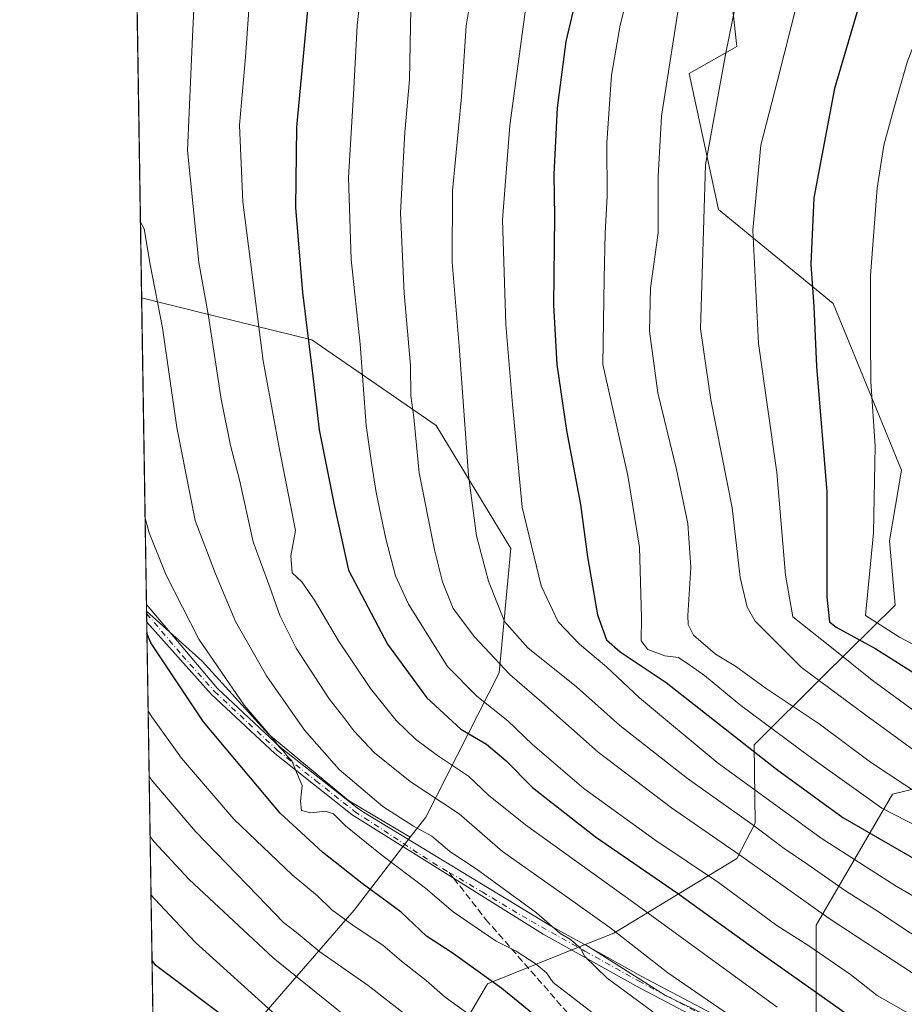
# Model space of a CAD drawing. Units: metres. Extents: x 606835 to 610264, y 4768595 to 4770963.
# Drawn here: x 606835 to 607043, y 4768911 to 4769142 of the extents above; entities that cross this region are included whole.
import ezdxf

# ---------------------------------------------------------------- set-up
doc = ezdxf.new("R2010")
doc.units = ezdxf.units.M
doc.header["$MEASUREMENT"] = 0
doc.linetypes.add('DGN Style 3', pattern=[2.307223458686699, 1.648016756204785, -0.6592067024819142])
doc.linetypes.add('DGN Style 4', pattern=[2.6384748266838614, 1.318413404963828, -0.6592067024819142, 0.001648016756204785, -0.6592067024819142])
for name, color, linetype, lineweight in [('Arbolado forestal CxS', 92, 'Continuous', 0), ('Camino Cxs', 7, 'Continuous', 0), ('Camino eje', 30, 'DGN Style 4', 13), ('Comarca CxS', 21, 'Continuous', 0), ('Comunidad Autónoma CxS', 142, 'Continuous', 0), ('Curva de nivel maestra', 30, 'Continuous', 30), ('Curva de nivel normal', 30, 'Continuous', 0), ('Espacio natural protegido CxS', 121, 'Continuous', 0), ('Municipio CxS', 4, 'Continuous', 0), ('Pastizal CxS', 92, 'Continuous', 0), ('Provincia CxS', 1, 'Continuous', 0), ('Senda', 7, 'DGN Style 3', 0), ('Senda no paivmentada conexión', 7, 'DGN Style 3', 0)]:
    doc.layers.add(name, color=color, linetype=linetype, lineweight=lineweight)

# ---------------------------------------------------------------- blocks, each defined once
blk = doc.blocks.new('*U7')
at = {"layer": 'Camino Cxs', "color": 7, "linetype": 'Continuous', "lineweight": 0}
blk.add_polyline3d([(607003.8295, 4768902.505100001, 841.312300000005), (606979.6385000005, 4768915.270500001, 841.1567000000069), (606979.6127000004, 4768915.284299999, 841.1628999999957), (606967.0129000006, 4768922.2993, 844.7970999999961), (606957.8015999999, 4768927.4246, 839.3215999999958), (606912.8901000004, 4768955.5001, 833.9728000000032), (606894.7001, 4768969.890100001, 831.8071999999956), (606879.8201000001, 4768983.800100001, 830.130099999995), (606864.5937999999, 4769000.766000001, 827.4777000000031), (606864.5301000001, 4769004.920100001, 830.2231999999932), (606881.2600999996, 4768985.200099999, 830.2367999999989), (606896.0102000004, 4768971.4101, 832.0366000000067), (606914.0602000002, 4768957.120100001, 834.5209000000032), (606915.6079000002, 4768956.103499999, 835.389599999995), (606959.7352999998, 4768929.324200001, 843.1107000000047), (606968.2773000002, 4768924.5711, 846.8341999999976), (606980.8646999998, 4768917.563100001, 842.4158000000025), (607005.0607000003, 4768904.795100001, 843.5311999999976)], dxfattribs=at)

msp = doc.modelspace()

# ---------------------------------------------------------------- linework, layer by layer
at = {"layer": 'Arbolado forestal CxS', "color": 92, "linetype": 'Continuous', "lineweight": 0, "extrusion": (-0.0007877744838309052, 0.05031985256128266, 0.9987328430814587), "elevation": 240333.1753598564, "flags": 128}
msp.add_lwpolyline([(-681441.4280531774, -4752920.951417757), (-681441.4280531775, -4753118.046285808)], dxfattribs=at)
at = {"layer": 'Arbolado forestal CxS', "color": 92, "linetype": 'Continuous', "lineweight": 0, "extrusion": (0.003083306029940036, -0.1975067742934034, 0.9802966731210202), "elevation": -939229.4862976997, "flags": 128}
msp.add_lwpolyline([(681231.1298006545, 4665345.16634397), (681231.1298006545, 4665345.741444042)], dxfattribs=at)
at = {"layer": 'Arbolado forestal CxS', "color": 92, "linetype": 'Continuous', "lineweight": 0, "extrusion": (0.003393802578583295, -0.2169631899820814, 0.9761738863014401), "elevation": -1031832.16414792, "flags": 128}
msp.add_lwpolyline([(681379.3631336635, 4645718.262160138), (681379.3631336635, 4645720.390832293)], dxfattribs=at)
at = {"layer": 'Arbolado forestal CxS', "color": 92, "linetype": 'Continuous', "lineweight": 0, "extrusion": (0.005378540551322537, -0.3435632781656091, 0.9391141278873607), "elevation": -1634414.209002525, "flags": 128}
msp.add_lwpolyline([(681440.5979339821, 4469308.649821744), (681440.5979339821, 4469449.913327239)], dxfattribs=at)
at = {"layer": 'Arbolado forestal CxS', "color": 92, "linetype": 'Continuous', "lineweight": 0}
for points in [[(606892.1376999998, 4768908.6503, 804.1689999999944), (606913.3677000003, 4768933.0963, 822.1680000000051), (606926.5702999998, 4768950.238700001, 834.0273000000017), (606930.1898999996, 4768954.9385, 837.6298999999999), (606947.4710999997, 4768988.8543, 859.5954000000056), (606950.2141000004, 4769018.1095, 868.0256999999983), (606932.6448999997, 4769047.064900001, 861.8089000000037), (606903.4171000002, 4769067.1985, 850.217499999999), (606876.3339000001, 4769073.8825, 838.4161000000023), (606863.3991, 4769077.074899999, 833.047200000001), (606834.7199999997, 4770908.960000001, 578.2661999999982)], [(606998.0142999999, 4769184.7093, 882.7600999999995), (607003.3428999997, 4769136.212300001, 890.4331999999995), (606992.1517000003, 4769129.817500001, 886.4738000000071), (606999.0789000001, 4769097.8413, 891.1469000000071), (607025.9905000003, 4769075.725500001, 901.5184000000008), (607042.1261, 4769036.5485, 907.3565999999993), (607039.2767000003, 4769019.9045, 906.0676999999997), (607040.5767000001, 4769004.833699999, 907.7029999999941), (607023.6781000001, 4768988.071699999, 891.6367000000029), (607007.4068999998, 4768971.954700001, 876.5602000000072), (607007.6772999996, 4768953.5395, 865.8037000000041), (607003.3551000003, 4768945.219500001, 859.8727999999975), (606974.4049000005, 4768927.645300001, 840.351999999999), (606967.6891000001, 4768924.958900001, 836.7593999999954), (606944.7361000003, 4768915.776699999, 824.7948999999935), (606932.3479000004, 4768894.6347, 811.4223000000056)], [(606998.0142999999, 4769184.7093, 882.7600999999995), (607003.3428999997, 4769136.212300001, 890.4331999999995), (606992.1517000003, 4769129.817500001, 886.4738000000071), (606999.0789000001, 4769097.8413, 891.1469000000071), (607025.9905000003, 4769075.725500001, 901.5184000000008), (607042.1261, 4769036.5485, 907.3565999999993), (607039.2767000003, 4769019.9045, 906.0676999999997), (607040.5767000001, 4769004.833699999, 907.7029999999941), (607023.6781000001, 4768988.071699999, 891.6367000000029), (607007.4068999998, 4768971.954700001, 876.5602000000072), (607007.6772999996, 4768953.5395, 865.8037000000041), (607003.3551000003, 4768945.219500001, 859.8727999999975), (606974.4049000005, 4768927.645300001, 840.351999999999), (606967.6891000001, 4768924.958900001, 836.7593999999954)], [(606863.3991, 4769077.074899999, 833.047200000001), (606876.3339000001, 4769073.8825, 838.4161000000023), (606903.4171000002, 4769067.1985, 850.217499999999), (606932.6448999997, 4769047.064900001, 861.8089000000037), (606950.2141000004, 4769018.1095, 868.0256999999983), (606947.4710999997, 4768988.8543, 859.5954000000056), (606930.1898999996, 4768954.9385, 837.6298999999999), (606926.5702999998, 4768950.238700001, 834.0273000000017)], [(606868.4851000002, 4768752.208900001, 723.6411999999983), (606864.5524000004, 4769003.407500001, 826.1214000000036), (606877.6388999998, 4768991.6295, 829.0501999999979), (606893.2015000005, 4768974.428099999, 830.516499999998), (606912.0401, 4768958.865700001, 832.4977000000072), (606926.5702999998, 4768950.238700001, 834.0273000000017), (606913.3677000003, 4768933.0963, 822.1680000000051), (606892.1376999998, 4768908.6503, 804.1689999999944)], [(606864.5524000004, 4769003.407500001, 826.1214000000036), (606877.6388999998, 4768991.6295, 829.0501999999979), (606893.2015000005, 4768974.428099999, 830.516499999998), (606912.0401, 4768958.865700001, 832.4977000000072), (606926.5702999998, 4768950.238700001, 834.0273000000017)], [(606967.6891000001, 4768924.958900001, 836.7593999999954), (606986.5773, 4768912.9965, 837.5464999999967), (607008.6923000002, 4768902.3485, 840.1356999999989), (607016.7851, 4768897.6951, 840.1015000000043), (607022.0525000002, 4768903.2445, 845.3846999999952), (607022.0528999995, 4768929.5777, 858.7771999999969), (607039.9605, 4768960.3665, 883.5191999999952), (607059.5749000004, 4768965.101500001, 893.1555999999982), (607073.0554999998, 4768955.138699999, 891.6042000000016), (607076.2735000001, 4768938.8715, 882.5375000000058), (607068.5268999999, 4768918.7347, 869.1426000000066), (607054.3762999997, 4768886.9067, 848.6009000000049), (607048.4496999999, 4768878.1295, 841.7122999999993), (607062.7521000003, 4768867.127699999, 843.9753000000056), (607083.2295000004, 4768851.565099999, 845.2958999999975), (607104.5255000005, 4768835.183300001, 845.9308000000019), (607122.8479000004, 4768822.4979, 848.3368000000047), (607139.7111000001, 4768827.191099999, 858.1861999999965)], [(607022.0525000002, 4768903.2445, 845.3846999999952), (607022.0528999995, 4768929.5777, 858.7771999999969), (607039.9605, 4768960.3665, 883.5191999999952), (607059.5749000004, 4768965.101500001, 893.1555999999982), (607073.0554999998, 4768955.138699999, 891.6042000000016), (607076.2735000001, 4768938.8715, 882.5375000000058), (607068.5268999999, 4768918.7347, 869.1426000000066), (607054.3762999997, 4768886.9067, 848.6009000000049)], [(606926.5702999998, 4768950.238700001, 834.0273000000017), (606913.3677000003, 4768933.0963, 822.1680000000051), (606892.1376999998, 4768908.6503, 804.1689999999944), (606879.1425000001, 4768885.594500001, 789.3032999999997), (606876.1552999998, 4768872.848300001, 782.3644999999962), (606875.7821000004, 4768855.060699999, 774.3021000000008), (606883.0645000003, 4768834.843499999, 767.584400000007), (606893.4707000004, 4768824.244899999, 765.7544999999955), (606908.9615000002, 4768819.5975, 769.0203000000038), (606930.0519000003, 4768834.9011, 783.554999999993), (606962.7169000005, 4768858.8815, 806.573000000004), (606967.0311000004, 4768867.8367, 812.0054999999993), (606952.9049000005, 4768878.4255, 811.1935999999987), (606935.7648999998, 4768878.172700001, 805.570000000007), (606932.3479000004, 4768894.6347, 811.4223000000056), (606944.7361000003, 4768915.776699999, 824.7948999999935), (606967.6891000001, 4768924.958900001, 836.7593999999954)], [(606926.5702999998, 4768950.238700001, 834.0273000000017), (606913.3677000003, 4768933.0963, 822.1680000000051), (606892.1376999998, 4768908.6503, 804.1689999999944), (606879.1425000001, 4768885.594500001, 789.3032999999997), (606876.1552999998, 4768872.848300001, 782.3644999999962), (606875.7821000004, 4768855.060699999, 774.3021000000008), (606883.0645000003, 4768834.843499999, 767.584400000007), (606893.4707000004, 4768824.244899999, 765.7544999999955), (606908.9615000002, 4768819.5975, 769.0203000000038), (606930.0519000003, 4768834.9011, 783.554999999993), (606962.7169000005, 4768858.8815, 806.573000000004), (606967.0311000004, 4768867.8367, 812.0054999999993), (606952.9049000005, 4768878.4255, 811.1935999999987), (606935.7648999998, 4768878.172700001, 805.570000000007), (606932.3479000004, 4768894.6347, 811.4223000000056), (606944.7361000003, 4768915.776699999, 824.7948999999935), (606967.6891000001, 4768924.958900001, 836.7593999999954)], [(606932.3479000004, 4768894.6347, 811.4223000000056), (606944.7361000003, 4768915.776699999, 824.7948999999935), (606967.6891000001, 4768924.958900001, 836.7593999999954), (606986.5773, 4768912.9965, 837.5464999999967), (607008.6923000002, 4768902.3485, 840.1356999999989)]]:
    msp.add_polyline3d(points, dxfattribs=at)
at = {"layer": 'Camino Cxs', "color": 7, "linetype": 'Continuous', "lineweight": 0, "extrusion": (0.008571717460872763, -0.5512038915253566, 0.8343265521527371), "elevation": -2622799.522455122, "flags": 128}
msp.add_lwpolyline([(680944.5236750857, 3971006.276338791), (680944.5236750859, 3971011.255926523)], dxfattribs=at)
at = {"layer": 'Camino Cxs', "color": 7, "linetype": 'Continuous', "lineweight": 0}
for points in [[(606864.5291999998, 4769004.920100001, 830.2228000000032), (606881.2600999996, 4768985.200099999, 830.2367999999989), (606896.0102000004, 4768971.4101, 832.0366000000067), (606914.0602000002, 4768957.120100001, 834.5209000000032), (606915.6079000002, 4768956.103499999, 835.389599999995), (606959.7352999998, 4768929.324200001, 843.1107000000047), (606968.2773000002, 4768924.5711, 846.8341999999976), (606980.8646999998, 4768917.563100001, 842.4158000000025), (607005.0607000003, 4768904.795100001, 843.5311999999976)], [(607003.8295, 4768902.505100001, 841.312300000005), (606979.6385000005, 4768915.270500001, 841.1567000000069), (606979.6127000004, 4768915.284299999, 841.1628999999957), (606967.0129000006, 4768922.2993, 844.7970999999961), (606957.8015999999, 4768927.4246, 839.3215999999958), (606912.8901000004, 4768955.5001, 833.9728000000032), (606894.7001, 4768969.890100001, 831.8071999999956), (606879.8201000001, 4768983.800100001, 830.130099999995), (606864.5937999999, 4769000.766000001, 827.4777000000031)]]:
    msp.add_polyline3d(points, dxfattribs=at)
at = {"layer": 'Camino eje', "color": 30, "linetype": 'DGN Style 4', "lineweight": 13}
for points in [[(606864.5613000002, 4769002.843699999, 827.6628000000055), (606872.9250999996, 4768992.985099999, 828.5795000000071), (606880.5401, 4768984.5001, 830.1254000000046), (606895.3551000003, 4768970.6501, 831.876099999994), (606904.3800999997, 4768963.505100001, 833.6217999999935), (606913.4751000004, 4768956.3101, 834.1799000000028), (606931.8300999999, 4768944.255100001, 840.1671999999963), (606935.6782999998, 4768941.9647, 842.2709000000032)], [(606935.6782999998, 4768941.9647, 842.2709000000032), (606943.4401000004, 4768937.345100001, 834.6928999999947), (606955.0201000003, 4768930.460100001, 841.6107000000047), (606967.6451000003, 4768923.4351, 845.5001999999951), (606980.2451, 4768916.420100001, 841.7283000000025), (607004.4451000001, 4768903.6501, 842.3371999999945)]]:
    msp.add_polyline3d(points, dxfattribs=at)
at = {"layer": 'Comarca CxS', "color": 21, "linetype": 'Continuous', "lineweight": 0, "flags": 128}
msp.add_lwpolyline([(607087.0550325114, 4768598.833291506), (606870.9400008193, 4768595.399982279), (606834.7200008181, 4770908.959982257), (607031.2675430943, 4770912.082897509), (610226.3800008439, 4770962.859982254), (610227.6126966586, 4770886.564751365), (610258.1561462225, 4768996.13930557), (610261.7237003215, 4768775.33271212), (610263.7600008451, 4768649.299982281)], close=True, dxfattribs=at)
at = {"layer": 'Comunidad Autónoma CxS', "color": 142, "linetype": 'Continuous', "lineweight": 0, "flags": 128}
msp.add_lwpolyline([(607087.0550325114, 4768598.833291506), (606870.9400008193, 4768595.399982279), (606834.7200008181, 4770908.959982257), (607031.2675430943, 4770912.082897509), (610226.3800008439, 4770962.859982254), (610227.6126966586, 4770886.564751365), (610258.1561462225, 4768996.13930557), (610261.7237003215, 4768775.33271212), (610263.7600008451, 4768649.299982281)], close=True, dxfattribs=at)
at = {"layer": 'Curva de nivel maestra', "color": 30, "linetype": 'Continuous', "lineweight": 30, "flags": 128}
for points, elevation in [([(606971.7199999997, 4769173.600099999), (606963.1600000003, 4769137.370100001), (606961.0999999996, 4769121.800100001), (606960.3099999996, 4769106.1801), (606960.5, 4769096.1801), (606960.2199999997, 4769075.340100001), (606961.0199999996, 4769061.390100001), (606963.3399999999, 4769045.9001), (606966.5700000003, 4769028.450099999), (606968.2699999996, 4769016.1601), (606970.6100000005, 4769002.550100001), (606972.7400000002, 4768996.670100001), (606975.9000000004, 4768993.800100001), (606986.75, 4768986.640100001), (607012.6900000004, 4768966.2501), (607028.29, 4768954.8301), (607051.6299999999, 4768941.370100001), (607065.7000000002, 4768933.270099999), (607074.5999999996, 4768926.120100001), (607085.9500000002, 4768914.670100001), (607095.79, 4768903.970100001)], 875), ([(606903.9500000002, 4769161.470100001), (606899.8200000003, 4769117.1801), (606899.5499999998, 4769098.350099999), (606901.2599999999, 4769078.350099999), (606903.6500000004, 4769058.6801), (606905.1600000003, 4769046.020099999), (606908.7599999999, 4769028.030099999), (606912.0599999996, 4769013.030099999), (606921.2199999997, 4768995.6601), (606930.4900000002, 4768982.9801), (606938.4400000004, 4768975.620100001), (606944.4699999997, 4768972.090100001), (606949.0800000001, 4768968.300100001), (606955.3399999999, 4768961.9001), (606970.0999999996, 4768950.350099999), (606989.4500000002, 4768937.100099999), (607008.25, 4768923.5001), (607036, 4768903.9101)], 850), ([(607033.4199999999, 4769150.300100001), (607026.2999999998, 4769126.340100001), (607021.4600000001, 4769100.630100001), (607020.7300000006, 4769084.970100001), (607021.4699999997, 4769075.020099999), (607022.1100000005, 4769060.9001), (607024.5199999996, 4769031.460100001), (607024.5, 4769006.670100001), (607025.1799999997, 4769000.920100001), (607026.7000000002, 4768999.600099999), (607036.04, 4768994.550100001), (607045, 4768988.880100001), (607055.5999999996, 4768980.5001), (607066.8700000001, 4768973.130100001), (607084.4199999999, 4768963.640100001), (607094.5499999998, 4768957.780099999), (607102.3200000003, 4768951.8101), (607112.4699999997, 4768942.020099999), (607120.9400000004, 4768932.7501), (607135.0099999999, 4768921.270099999), (607150.7800000003, 4768910.360099999)], 900), ([(606864.6337000001, 4768998.218499999), (606864.6337000001, 4768998.218599999)], 825), ([(606958.3600000005, 4768906.2601), (606948.1100000005, 4768914.670100001), (606936.4500000002, 4768923.0001), (606930.4199999999, 4768926.960100001), (606924.4100000003, 4768932.630100001), (606915.25, 4768939.360099999), (606905.9000000004, 4768946.700099999), (606895.9500000002, 4768955.890100001), (606877.9600000001, 4768977.4001), (606865.5300000003, 4768995.9801), (606864.6337000001, 4768998.218499999)], 825), ([(606884.9900000002, 4768906.3101), (606866.7199999997, 4768920.0801), (606865.8393999999, 4768921.1998)], 800)]:
    msp.add_lwpolyline(points, dxfattribs=dict(at, elevation=elevation))
at = {"layer": 'Curva de nivel normal', "color": 30, "linetype": 'Continuous', "lineweight": 0, "flags": 128}
for points, elevation in [([(606981.1699999999, 4769162), (606975.9600000001, 4769141.199999999), (606973.9100000003, 4769129.449999999), (606972.79, 4769113.539999999), (606972.8600000005, 4769101.02), (606972.4000000004, 4769092.289999999), (606972.1799999997, 4769081.66), (606971.8300000001, 4769061.369999999), (606977.7199999997, 4769035.279999999), (606980.5, 4769018.439999999), (606980.9400000004, 4769001.869999999), (606980.9000000004, 4768996.4), (606982.4500000002, 4768994.380000001), (606986.4400000004, 4768992.880000001), (606989.6299999999, 4768992.529999999), (606992.5199999996, 4768990.57), (606995.75, 4768988.279999999), (607004.3300000001, 4768981.189999999), (607020.4299999997, 4768969.24), (607037.4699999997, 4768957.039999999), (607055.5, 4768947.84)], 880), ([(606876.4100000003, 4769159.460000001), (606875.3899999997, 4769138.57), (606874.1799999997, 4769111.689999999), (606876.8399999999, 4769085.359999999), (606879.1399999997, 4769072.74), (606882.0800000001, 4769053.25), (606884.2699999996, 4769042.32), (606886.4199999999, 4769034.27), (606889.6399999997, 4769019.689999999), (606893.5199999996, 4769009.029999999), (606895.8700000001, 4769002.359999999), (606899.7199999997, 4768994.699999999), (606907.4699999997, 4768982.75), (606910.9600000001, 4768978.380000001), (606913.3200000003, 4768975.220000001), (606918.1799999997, 4768970.07), (606926.5599999996, 4768963.310000001), (606938.0800000001, 4768955.689999999), (606948.25, 4768946.869999999), (606962.9400000004, 4768936.5), (606973.5300000003, 4768928.980000001), (606987.1200000001, 4768918.350000001), (606996.4000000004, 4768911.970000001), (607008.8200000003, 4768903.4)], 840), ([(606942.6600000003, 4769159), (606939.7000000002, 4769141.01), (606938.6299999999, 4769124.34), (606936.4699999997, 4769102.24), (606936.4400000004, 4769085.460000001), (606938.0800000001, 4769065.689999999), (606940.2400000002, 4769035.4), (606942.1299999999, 4769021.09), (606944.9600000001, 4769010.449999999), (606948.7400000002, 4769000.930000001), (606954.2199999997, 4768994.779999999), (606965.6299999999, 4768985.560000001), (606975.8799999999, 4768976.529999999), (606991.79, 4768964.02), (607006.9100000003, 4768953.26), (607014.4900000002, 4768947.550000001), (607020.0899999999, 4768943.779999999), (607028.9299999997, 4768937.58), (607036.5700000003, 4768932.789999999), (607043.7300000006, 4768928), (607053.5800000001, 4768922.140000001), (607061.9199999999, 4768915.99), (607090.9699999997, 4768886.560000001)], 865), ([(606915.8099999996, 4769156.49), (606914.1200000001, 4769141.140000001), (606913.3200000003, 4769126.34), (606912.0300000003, 4769105.350000001), (606912.7000000002, 4769086.060000001), (606914.7999999998, 4769066.180000001), (606916.1600000003, 4769047.07), (606917.4199999999, 4769038.27), (606918.5599999996, 4769031.32), (606920.8399999999, 4769020.380000001), (606923.1299999999, 4769011.699999999), (606926.1900000004, 4769005.02), (606935.29, 4768990.359999999), (606942.25, 4768983.41), (606949.5199999996, 4768977.58), (606955.29, 4768972), (606967.3499999996, 4768961.66), (606984.0499999998, 4768949.58), (606999.0199999996, 4768939.560000001), (607012.7699999996, 4768929.5), (607020.2699999996, 4768924.689999999), (607030.0999999996, 4768917.92), (607036.3899999997, 4768912.970000001), (607045.2999999998, 4768907.880000001)], 855), ([(607051.4400000004, 4769153.230000001), (607043.3899999997, 4769132.51), (607040.3799999999, 4769121.880000001), (607037.9600000001, 4769112.980000001), (607036.3799999999, 4769102.880000001), (607034.7999999998, 4769082.350000001), (607034.8200000003, 4769067.49), (607034.9000000004, 4769057.390000001), (607035.8700000001, 4769042.189999999), (607035.4800000006, 4769021.84), (607033.6500000004, 4769002.359999999), (607041.6100000005, 4768997.25), (607051.1299999999, 4768992.25), (607069.9500000002, 4768979.9), (607092.4000000004, 4768966.960000001), (607102.6100000005, 4768960.720000001), (607109.4600000001, 4768955.42), (607118.5800000001, 4768946.369999999), (607128.1399999997, 4768936.32), (607142.75, 4768924.9), (607166.5, 4768908.76)], 905), ([(606888.9500000002, 4769149.34), (606887.8200000003, 4769133.67), (606886.3799999999, 4769117.680000001), (606887.1600000003, 4769099.640000001), (606891.9600000001, 4769062.279999999), (606895.8499999996, 4769041.439999999), (606899.6100000005, 4769022.359999999), (606898.5099999999, 4769016.41), (606898.8300000001, 4769012.439999999), (606901.0800000001, 4769010.289999999), (606904.0800000001, 4769005.949999999), (606909.6900000004, 4768996.430000001), (606917.2199999997, 4768985.220000001), (606923.2599999999, 4768977.680000001), (606927.7699999996, 4768973.32), (606932.9800000006, 4768969.460000001), (606940.2999999998, 4768964.58), (606944.9800000006, 4768960.130000001), (606953.6699999999, 4768953.130000001), (606979.0499999998, 4768934.9), (607012.8399999999, 4768910.25)], 845), ([(606954.4000000004, 4769150.199999999), (606949.9800000006, 4769117.58), (606948.2599999999, 4769095.42), (606949.0700000003, 4769070.82), (606950.5800000001, 4769052.02), (606952.8499999996, 4769027.850000001), (606957.3799999999, 4769009.359999999), (606961.3799999999, 4769000.92), (606966.3799999999, 4768995.600000001), (606972.7199999997, 4768990.27), (606980.4400000004, 4768982.99), (606998.7599999999, 4768967.82), (607023.2300000006, 4768949.99), (607040.7999999998, 4768938.710000001), (607058.7400000002, 4768928.359999999), (607071.5999999996, 4768917.609999999), (607091.79, 4768897.01)], 870), ([(607003.29, 4769147.01), (607000.7800000003, 4769134.67), (606995.9900000002, 4769108.350000001), (606994.8200000003, 4769069.779999999), (606997.2400000002, 4769053.100000001), (607002.2599999999, 4769027.699999999), (607004.1200000001, 4769011.300000001), (607005.7699999996, 4769004.34), (607007.6500000004, 4769001.02), (607018.5700000003, 4768990.130000001), (607033.6900000004, 4768978.92), (607052.2000000002, 4768965.439999999), (607067.2100000001, 4768956.779999999), (607087.6399999997, 4768943.550000001), (607101.6299999999, 4768931.210000001), (607109.6100000005, 4768922.460000001), (607120.4100000003, 4768913.15), (607138.3399999999, 4768899.980000001)], 890), ([(607017.7199999997, 4769147.060000001), (607012.9400000004, 4769128.230000001), (607008.9800000006, 4769113.02), (607007.0999999996, 4769093), (607008.4400000004, 4769066.32), (607012.7599999999, 4769035.980000001), (607014.8300000001, 4769011.890000001), (607016.5300000003, 4769002.09), (607025.6100000005, 4768994.82), (607035.2199999997, 4768987.180000001), (607055.3700000001, 4768972.460000001), (607073.4000000004, 4768961.859999999), (607089.3399999999, 4768952.100000001), (607097.8600000005, 4768945.800000001), (607104.8799999999, 4768938.99), (607110.2199999997, 4768932.77), (607124.2999999998, 4768919.84), (607156.3200000003, 4768895.59)], 895), ([(606926.7000000002, 4769145.01), (606926.3600000005, 4769128.34), (606925.2599999999, 4769116.01), (606924.25, 4769097.039999999), (606925.1299999999, 4769078.16), (606926.6299999999, 4769061.16), (606926.7000000002, 4769054.119999999), (606927.4000000004, 4769048.949999999), (606928.6799999997, 4769035.890000001), (606932.2999999998, 4769017.84), (606934.1100000005, 4769010.310000001), (606936.6799999997, 4769004.050000001), (606941.6799999997, 4768997.369999999), (606950, 4768988.49), (606957.4800000006, 4768982.01), (606970.7199999997, 4768970.24), (606987.9900000002, 4768957.17), (607003.9900000002, 4768946.08), (607025.0899999999, 4768931.130000001), (607048.9299999997, 4768915.5), (607060.7000000002, 4768906.310000001)], 860), ([(606989.5, 4769144.310000001), (606985.6399999997, 4769119.82), (606984.8600000005, 4769105.609999999), (606984.8799999999, 4769092.33), (606983.0999999996, 4769079.350000001), (606982.7999999998, 4769069.24), (606984.8099999996, 4769054.74), (606989.1500000004, 4769036.699999999), (606991.8099999996, 4769024.02), (606992.5599999996, 4769013.65), (606991.8799999999, 4769002.380000001), (606991.9000000004, 4769000.27), (606993.1799999997, 4768997.720000001), (606998.3700000001, 4768993.24), (607003.0899999999, 4768990.42), (607010.0099999999, 4768985.34), (607022.75, 4768976.869999999), (607034.7699999996, 4768967.890000001), (607047.0099999999, 4768959.77)], 885), ([(606863.1206, 4769094.866000001), (606864.0099999999, 4769093.279999999), (606865.4400000004, 4769084.939999999), (606868.2999999998, 4769070.039999999), (606871.6900000004, 4769046.619999999), (606876.0199999996, 4769024.689999999), (606880.7999999998, 4769012.180000001), (606885.4400000004, 4769000.960000001), (606892.75, 4768988.180000001), (606901.6799999997, 4768975.390000001), (606909.8300000001, 4768966.15), (606920.1100000005, 4768957.470000001), (606927.3600000005, 4768952.84), (606931.6600000003, 4768950.480000001), (606935.8600000005, 4768946.9), (606942.0999999996, 4768942.77), (606956.2199999997, 4768932.439999999), (606961.7300000006, 4768927.630000001), (606964.2800000003, 4768926.17), (606966.6399999997, 4768924.17), (606967.5999999996, 4768922.16), (606972.8499999996, 4768917.08), (607002.0499999998, 4768895.619999999)], 835), ([(606864.2096999995, 4769025.299000001), (606865.1299999999, 4769021.850000001), (606869.1799999997, 4769011.890000001), (606876.8600000005, 4768996.82), (606887.54, 4768981.310000001), (606894.0800000001, 4768973.630000001), (606895.8200000003, 4768971.369999999), (606896.8700000001, 4768970.42), (606897.7000000002, 4768969.220000001), (606898.7400000002, 4768968.16), (606899.5700000003, 4768966.039999999), (606901.1799999997, 4768962.369999999), (606900.75, 4768958.680000001), (606900.9900000002, 4768956.480000001), (606903.1799999997, 4768955.939999999), (606906.6200000001, 4768956.390000001), (606908.5199999996, 4768955.730000001), (606911.3499999996, 4768952.930000001), (606919.5499999998, 4768946.220000001), (606930.1299999999, 4768938.26), (606936.6299999999, 4768932.689999999), (606946.7599999999, 4768925.810000001), (606951.4600000001, 4768923.439999999), (606956.1500000004, 4768920.41), (606958.5899999999, 4768918.350000001), (606960.1600000003, 4768916.08), (606985.0700000003, 4768896.859999999)], 830), ([(606940.9299999997, 4768908.15), (606934.7999999998, 4768912.640000001), (606930.3399999999, 4768916.550000001), (606924.5300000003, 4768921.08), (606920.1200000001, 4768924.84), (606913.3399999999, 4768929.27), (606908.1200000001, 4768933.180000001), (606904.75, 4768936.470000001), (606898.8300000001, 4768941.369999999), (606885.1100000005, 4768954.49), (606872.7800000003, 4768968.82), (606865.8099999996, 4768978.51), (606864.9206999998, 4768979.8848)], 820), ([(606931.2199999997, 4768903.980000001), (606916.6600000003, 4768915.32), (606905.3099999996, 4768923.289999999), (606899.7100000001, 4768927.880000001), (606896.7400000002, 4768930.199999999), (606890.6699999999, 4768936.550000001), (606876.0300000003, 4768951.58), (606866.04, 4768963.32), (606865.1608999996, 4768964.540200001)], 815), ([(606931.9299999997, 4768891.49), (606894.3099999996, 4768921.859999999), (606874.5700000003, 4768940.310000001), (606866.2599999999, 4768949.220000001), (606865.3827000001, 4768950.3717)], 810), ([(606894.9800000006, 4768908.4), (606876.0300000003, 4768925.460000001), (606866.4800000006, 4768935.689999999), (606865.5972999996, 4768936.6668)], 805)]:
    msp.add_lwpolyline(points, dxfattribs=dict(at, elevation=elevation))
at = {"layer": 'Espacio natural protegido CxS', "color": 121, "linetype": 'Continuous', "lineweight": 0, "flags": 128}
msp.add_lwpolyline([(607087.0550325114, 4768598.833291506), (606870.9400008193, 4768595.399982279), (606834.7200008181, 4770908.959982257), (607031.2675430943, 4770912.082897509), (610226.3800008439, 4770962.859982254), (610227.6126966586, 4770886.564751365), (610258.1561462225, 4768996.13930557), (610261.7237003215, 4768775.33271212), (610263.7600008451, 4768649.299982281)], close=True, dxfattribs=at)
at = {"layer": 'Municipio CxS', "color": 4, "linetype": 'Continuous', "lineweight": 0, "flags": 128}
msp.add_lwpolyline([(607155.3549999995, 4769432.120999998), (607141.9619999999, 4769389.996), (607100.8599999996, 4769288.994000002), (607098.6529999998, 4769283.571000001), (607084.6440000008, 4769249.146000001), (607049.213, 4769040.573), (607049.0590000006, 4769039.663000001), (607145.3120000005, 4768848.202000001), (607137.2619999994, 4768818.222), (607136.8069999996, 4768816.526000001), (607099.5790000003, 4768677.88), (607087.202999999, 4768600.712), (607087.0550325114, 4768598.833291506), (606870.9400008193, 4768595.399982279), (606834.7200008181, 4770908.959982257)], dxfattribs=at)
at = {"layer": 'Pastizal CxS', "color": 92, "linetype": 'Continuous', "lineweight": 0, "extrusion": (0.001430562924298108, -0.0913630568799031, 0.9958166223393138), "elevation": -434019.7415309114, "flags": 128}
msp.add_lwpolyline([(681454.0853572268, 4739086.447920706), (681454.0853572267, 4739158.914721364)], dxfattribs=at)
at = {"layer": 'Pastizal CxS', "color": 92, "linetype": 'Continuous', "lineweight": 0, "extrusion": (0.003074087057381233, -0.1970411655994305, 0.9803903962442623), "elevation": -937014.5140905972, "flags": 128}
msp.add_lwpolyline([(681184.037725033, 4665797.989034969), (681184.037725033, 4665799.532179505)], dxfattribs=at)
at = {"layer": 'Pastizal CxS', "color": 92, "linetype": 'Continuous', "lineweight": 0}
for points in [[(607008.6923000002, 4768902.3485, 840.1356999999989), (606986.5773, 4768912.9965, 837.5464999999967), (606967.6891000001, 4768924.958900001, 836.7593999999954), (606974.4049000005, 4768927.645300001, 840.351999999999), (607003.3551000003, 4768945.219500001, 859.8727999999975), (607007.6772999996, 4768953.5395, 865.8037000000041), (607007.4068999998, 4768971.954700001, 876.5602000000072), (607023.6781000001, 4768988.071699999, 891.6367000000029), (607040.5767000001, 4769004.833699999, 907.7029999999941), (607039.2767000003, 4769019.9045, 906.0676999999997), (607042.1261, 4769036.5485, 907.3565999999993), (607025.9905000003, 4769075.725500001, 901.5184000000008), (606999.0789000001, 4769097.8413, 891.1469000000071), (606992.1517000003, 4769129.817500001, 886.4738000000071), (607003.3428999997, 4769136.212300001, 890.4331999999995), (606998.0142999999, 4769184.7093, 882.7600999999995)], [(606998.0142999999, 4769184.7093, 882.7600999999995), (607003.3428999997, 4769136.212300001, 890.4331999999995), (606992.1517000003, 4769129.817500001, 886.4738000000071), (606999.0789000001, 4769097.8413, 891.1469000000071), (607025.9905000003, 4769075.725500001, 901.5184000000008), (607042.1261, 4769036.5485, 907.3565999999993), (607039.2767000003, 4769019.9045, 906.0676999999997), (607040.5767000001, 4769004.833699999, 907.7029999999941), (607023.6781000001, 4768988.071699999, 891.6367000000029), (607007.4068999998, 4768971.954700001, 876.5602000000072), (607007.6772999996, 4768953.5395, 865.8037000000041), (607003.3551000003, 4768945.219500001, 859.8727999999975), (606974.4049000005, 4768927.645300001, 840.351999999999), (606967.6891000001, 4768924.958900001, 836.7593999999954)], [(606863.3991, 4769077.074899999, 833.047200000001), (606876.3339000001, 4769073.8825, 838.4161000000023), (606903.4171000002, 4769067.1985, 850.217499999999), (606932.6448999997, 4769047.064900001, 861.8089000000037), (606950.2141000004, 4769018.1095, 868.0256999999983), (606947.4710999997, 4768988.8543, 859.5954000000056), (606930.1898999996, 4768954.9385, 837.6298999999999), (606926.5702999998, 4768950.238700001, 834.0273000000017)], [(606864.5524000004, 4769003.407500001, 826.1214000000036), (606877.6388999998, 4768991.6295, 829.0501999999979), (606893.2015000005, 4768974.428099999, 830.516499999998), (606912.0401, 4768958.865700001, 832.4977000000072), (606926.5702999998, 4768950.238700001, 834.0273000000017)], [(606967.6891000001, 4768924.958900001, 836.7593999999954), (606986.5773, 4768912.9965, 837.5464999999967), (607008.6923000002, 4768902.3485, 840.1356999999989), (607016.7851, 4768897.6951, 840.1015000000043), (607022.0525000002, 4768903.2445, 845.3846999999952), (607022.0528999995, 4768929.5777, 858.7771999999969), (607039.9605, 4768960.3665, 883.5191999999952), (607059.5749000004, 4768965.101500001, 893.1555999999982), (607073.0554999998, 4768955.138699999, 891.6042000000016), (607076.2735000001, 4768938.8715, 882.5375000000058), (607068.5268999999, 4768918.7347, 869.1426000000066), (607054.3762999997, 4768886.9067, 848.6009000000049), (607048.4496999999, 4768878.1295, 841.7122999999993), (607062.7521000003, 4768867.127699999, 843.9753000000056), (607083.2295000004, 4768851.565099999, 845.2958999999975), (607104.5255000005, 4768835.183300001, 845.9308000000019), (607122.8479000004, 4768822.4979, 848.3368000000047), (607139.7111000001, 4768827.191099999, 858.1861999999965)], [(607054.3762999997, 4768886.9067, 848.6009000000049), (607068.5268999999, 4768918.7347, 869.1426000000066), (607076.2735000001, 4768938.8715, 882.5375000000058), (607073.0554999998, 4768955.138699999, 891.6042000000016), (607059.5749000004, 4768965.101500001, 893.1555999999982), (607039.9605, 4768960.3665, 883.5191999999952), (607022.0528999995, 4768929.5777, 858.7771999999969), (607022.0525000002, 4768903.2445, 845.3846999999952)]]:
    msp.add_polyline3d(points, dxfattribs=at)
msp.add_polyline3d([(606926.5702999998, 4768950.238700001, 834.0273000000017), (606912.0401, 4768958.865700001, 832.4977000000072), (606893.2015000005, 4768974.428099999, 830.516499999998), (606877.6388999998, 4768991.6295, 829.0501999999979), (606864.5524000004, 4769003.407500001, 826.1214000000036), (606863.3991, 4769077.074899999, 833.047200000001), (606876.3339000001, 4769073.8825, 838.4161000000023), (606903.4171000002, 4769067.1985, 850.217499999999), (606932.6448999997, 4769047.064900001, 861.8089000000037), (606950.2141000004, 4769018.1095, 868.0256999999983), (606947.4710999997, 4768988.8543, 859.5954000000056), (606930.1898999996, 4768954.9385, 837.6298999999999)], close=True, dxfattribs=at)
at = {"layer": 'Provincia CxS', "color": 1, "linetype": 'Continuous', "lineweight": 0, "flags": 128}
msp.add_lwpolyline([(607087.0550325114, 4768598.833291506), (606870.9400008193, 4768595.399982279), (606834.7200008181, 4770908.959982257), (607031.2675430943, 4770912.082897509), (610226.3800008439, 4770962.859982254), (610227.6126966586, 4770886.564751365), (610258.1561462225, 4768996.13930557), (610261.7237003215, 4768775.33271212), (610263.7600008451, 4768649.299982281)], close=True, dxfattribs=at)
at = {"layer": 'Senda', "color": 7, "linetype": 'DGN Style 3', "lineweight": 0}
msp.add_polyline3d([(606936.7675999999, 4768940.5736, 841.8086000000039), (606944.2953000005, 4768930.959899999, 838.7658999999985), (606964.0777000004, 4768908.3059, 836.8454999999958), (606986.0937000001, 4768878.4727, 827.4253999999929), (607004.1212999999, 4768861.0833, 822.5758999999962), (607022.4678999997, 4768839.2269, 826.405700000003), (607048.7912999997, 4768811.467700001, 823.7701999999991), (607063.7874999996, 4768792.0043, 811.3594000000013), (607064.7565000001, 4768776.516100001, 829.4792000000016), (607054.1732000001, 4768758.5244, 828.703999999998), (607046.7648, 4768742.649300001, 822.676900000006), (607042.5314999997, 4768725.716, 826.3951999999991), (607035.1232000003, 4768702.432600001, 815.5578999999999), (607033.0065000001, 4768689.732600001, 822.5908000000054), (607033.0065000001, 4768671.740900001, 825.9097999999941), (607031.9480999997, 4768660.099199999, 822.6725000000006), (607027.7148000002, 4768637.874100001, 818.3206999999966)], dxfattribs=at)
at = {"layer": 'Senda no paivmentada conexión', "color": 7, "linetype": 'DGN Style 3', "lineweight": 0, "extrusion": (0.1560615544784899, -0.1992997598604798, 0.9674318564805029), "elevation": -854914.8232288738, "flags": 128}
msp.add_lwpolyline([(3418027.054585767, 3270686.592878283), (3418027.054585766, 3270684.766555478)], dxfattribs=at)

# ---------------------------------------------------------------- block references
at = {"layer": 'Camino Cxs', "color": 7, "linetype": 'Continuous', "lineweight": 0}
msp.add_blockref('*U7', (0, 0), dxfattribs=at)

doc.saveas('drawing.dxf')
